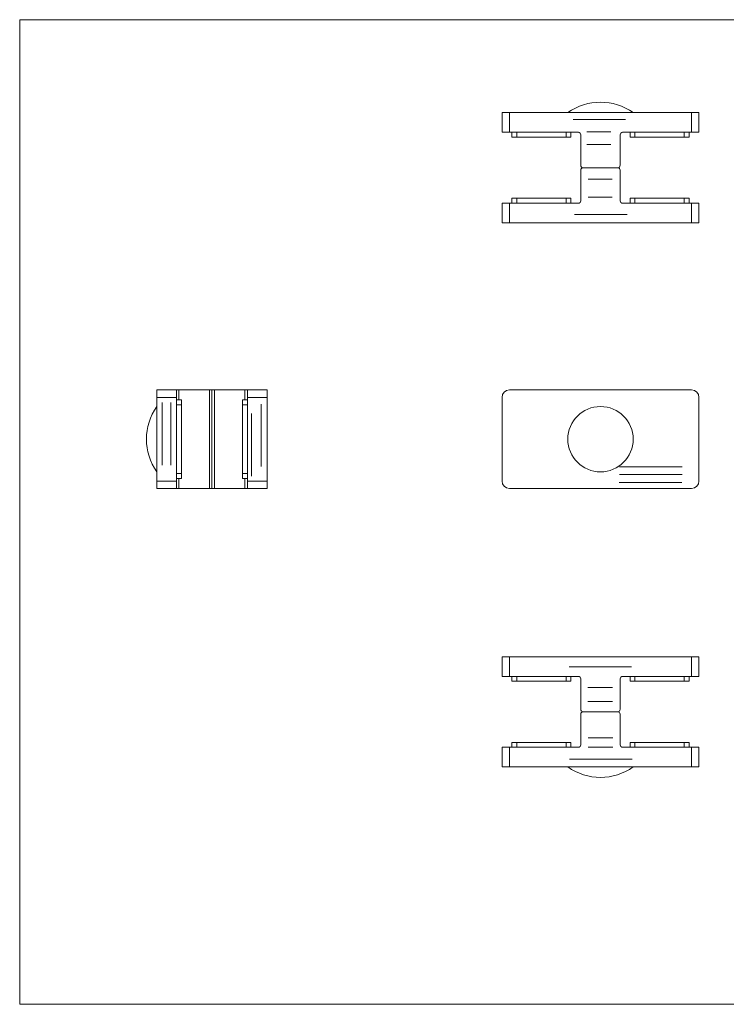
# Model space of a CAD drawing. Units: millimetres. Extents: x 5 to 292, y 5 to 205.
# Drawn here: x 5 to 149, y 5 to 205 of the extents above; entities that cross this region are included whole.
import ezdxf

# ---------------------------------------------------------------- set-up
doc = ezdxf.new("R2010")
doc.units = ezdxf.units.MM
doc.linetypes.add('CENTERX2', pattern=[20.32, 12.7, -2.54, 2.54, -2.54])

msp = doc.modelspace()

# ---------------------------------------------------------------- linework, layer by layer
at = {"color": 7, "linetype": 'Continuous', "lineweight": 0}
for p, q in [((292, 205), (5, 205)), ((5, 205), (5, 5)), ((5, 5), (292, 5))]:
    msp.add_line(p, q, dxfattribs=at)
at = {"color": 7, "linetype": 'Continuous', "lineweight": 15}
for p, q in [((102.95, 182.12), (102.95, 186.12)), ((102.95, 186.12), (104.45, 186.12)), ((104.45, 186.12), (104.45, 182.12)), ((104.45, 186.12), (141.45, 186.12)), ((141.45, 182.12), (141.45, 186.12)), ((141.45, 186.12), (142.95, 186.12)), ((142.95, 186.12), (142.95, 182.12)), ((104.45, 182.12), (102.95, 182.12)), ((104.45, 182.12), (118.45, 182.12)), ((104.95, 181.12), (104.95, 182.12)), ((116.95, 182.12), (116.95, 181.12)), ((127.45, 182.12), (141.45, 182.12)), ((128.95, 181.12), (128.95, 182.12)), ((140.95, 182.12), (140.95, 181.12)), ((142.95, 182.12), (141.45, 182.12)), ((105.95, 181.12), (104.95, 181.12)), ((105.95, 181.12), (115.95, 181.12)), ((116.95, 181.12), (115.95, 181.12)), ((118.95, 175.42), (118.95, 181.62)), ((126.95, 175.42), (126.95, 181.62)), ((129.95, 181.12), (128.95, 181.12)), ((129.95, 181.12), (139.95, 181.12)), ((140.95, 181.12), (139.95, 181.12)), ((118.95, 174.42), (118.95, 168.22)), ((126.45, 174.92), (119.45, 174.92)), ((126.95, 174.42), (126.95, 168.22)), ((104.95, 167.72), (104.95, 168.72)), ((104.95, 168.72), (105.95, 168.72)), ((105.95, 168.72), (115.95, 168.72)), ((115.95, 168.72), (116.95, 168.72)), ((116.95, 168.72), (116.95, 167.72)), ((128.95, 167.72), (128.95, 168.72)), ((128.95, 168.72), (129.95, 168.72)), ((129.95, 168.72), (139.95, 168.72)), ((139.95, 168.72), (140.95, 168.72)), ((140.95, 168.72), (140.95, 167.72)), ((102.95, 163.72), (102.95, 167.72)), ((102.95, 167.72), (104.45, 167.72)), ((104.45, 167.72), (104.45, 163.72)), ((104.45, 167.72), (118.45, 167.72)), ((127.45, 167.72), (141.45, 167.72)), ((141.45, 163.72), (141.45, 167.72)), ((141.45, 167.72), (142.95, 167.72)), ((142.95, 167.72), (142.95, 163.72)), ((104.45, 163.72), (102.95, 163.72)), ((104.45, 163.72), (141.45, 163.72)), ((142.95, 163.72), (141.45, 163.72)), ((32.85, 129.79), (36.85, 129.79)), ((32.85, 128.29), (32.85, 129.79)), ((36.85, 128.29), (32.85, 128.29)), ((32.85, 111.29), (32.85, 128.29)), ((36.85, 129.79), (36.85, 128.29)), ((36.85, 129.79), (37.35, 129.79)), ((36.85, 111.29), (36.85, 128.29)), ((43.55, 129.79), (37.35, 129.79)), ((43.55, 109.79), (43.55, 129.79)), ((43.55, 129.79), (44.05, 129.79)), ((44.05, 129.79), (44.05, 109.79)), ((44.05, 129.79), (44.55, 129.79)), ((44.55, 129.79), (44.55, 109.79)), ((44.55, 129.79), (50.75, 129.79)), ((50.75, 129.79), (51.25, 129.79)), ((51.25, 129.79), (55.25, 129.79)), ((51.25, 128.29), (51.25, 129.79)), ((55.25, 128.29), (51.25, 128.29)), ((51.25, 111.29), (51.25, 128.29)), ((55.25, 129.79), (55.25, 128.29)), ((55.25, 111.29), (55.25, 128.29)), ((102.95, 128.29), (102.95, 111.29)), ((141.45, 129.79), (104.45, 129.79)), ((142.95, 111.29), (142.95, 128.29)), ((36.85, 127.79), (37.85, 127.79)), ((37.85, 127.79), (37.85, 126.79)), ((37.85, 112.79), (37.85, 126.79)), ((50.25, 127.79), (51.25, 127.79)), ((50.25, 126.79), (50.25, 127.79)), ((50.25, 126.79), (50.25, 112.79)), ((37.85, 112.79), (37.85, 111.79)), ((50.25, 111.79), (50.25, 112.79)), ((32.85, 111.29), (36.85, 111.29)), ((32.85, 109.79), (32.85, 111.29)), ((37.85, 111.79), (36.85, 111.79)), ((36.85, 111.29), (36.85, 109.79)), ((51.25, 111.79), (50.25, 111.79)), ((51.25, 111.29), (55.25, 111.29)), ((51.25, 109.79), (51.25, 111.29)), ((55.25, 111.29), (55.25, 109.79)), ((36.85, 109.79), (32.85, 109.79)), ((37.35, 109.79), (36.85, 109.79)), ((43.55, 109.79), (37.35, 109.79)), ((44.05, 109.79), (43.55, 109.79)), ((44.55, 109.79), (44.05, 109.79)), ((44.55, 109.79), (50.75, 109.79)), ((51.25, 109.79), (50.75, 109.79)), ((55.25, 109.79), (51.25, 109.79)), ((104.45, 109.79), (141.45, 109.79)), ((102.95, 71.61), (102.95, 75.61)), ((102.95, 75.61), (104.45, 75.61)), ((104.45, 75.61), (104.45, 71.61)), ((141.45, 75.61), (104.45, 75.61)), ((141.45, 71.61), (141.45, 75.61)), ((141.45, 75.61), (142.95, 75.61)), ((142.95, 75.61), (142.95, 71.61)), ((104.45, 71.61), (102.95, 71.61)), ((118.45, 71.61), (104.45, 71.61)), ((104.95, 70.61), (104.95, 71.61)), ((105.95, 70.61), (104.95, 70.61)), ((105.95, 70.61), (115.95, 70.61)), ((116.95, 70.61), (115.95, 70.61)), ((116.95, 71.61), (116.95, 70.61)), ((118.95, 64.91), (118.95, 71.11)), ((126.95, 64.91), (126.95, 71.11)), ((141.45, 71.61), (127.45, 71.61)), ((128.95, 70.61), (128.95, 71.61)), ((129.95, 70.61), (128.95, 70.61)), ((129.95, 70.61), (139.95, 70.61)), ((140.95, 70.61), (139.95, 70.61)), ((140.95, 71.61), (140.95, 70.61)), ((142.95, 71.61), (141.45, 71.61)), ((119.45, 64.41), (126.45, 64.41)), ((118.95, 63.91), (118.95, 57.71)), ((126.95, 63.91), (126.95, 57.71)), ((104.95, 57.21), (104.95, 58.21)), ((104.95, 58.21), (105.95, 58.21)), ((105.95, 58.21), (115.95, 58.21)), ((115.95, 58.21), (116.95, 58.21)), ((116.95, 58.21), (116.95, 57.21)), ((128.95, 57.21), (128.95, 58.21)), ((128.95, 58.21), (129.95, 58.21)), ((129.95, 58.21), (139.95, 58.21)), ((139.95, 58.21), (140.95, 58.21)), ((140.95, 58.21), (140.95, 57.21)), ((102.95, 53.21), (102.95, 57.21)), ((102.95, 57.21), (104.45, 57.21)), ((104.45, 57.21), (104.45, 53.21)), ((118.45, 57.21), (104.45, 57.21)), ((141.45, 57.21), (127.45, 57.21)), ((141.45, 53.21), (141.45, 57.21)), ((141.45, 57.21), (142.95, 57.21)), ((142.95, 57.21), (142.95, 53.21)), ((104.45, 53.21), (102.95, 53.21)), ((141.45, 53.21), (104.45, 53.21)), ((142.95, 53.21), (141.45, 53.21))]:
    msp.add_line(p, q, dxfattribs=at)
at = {"color": 7, "linetype": 'CENTERX2', "lineweight": 0}
for p, q in [((117.38, 184.72), (128.06, 184.72)), ((120.16, 182.23), (125.05, 182.23)), ((120.16, 179.64), (125.05, 179.64)), ((120.45, 172.63), (125.33, 172.63)), ((120.45, 168.93), (125.33, 168.93)), ((117.67, 165.44), (128.34, 165.44)), ((33.91, 127.24), (33.91, 112.62)), ((35.66, 127.24), (35.66, 112.62)), ((52.08, 112.31), (52.08, 126.93)), ((54.05, 126.93), (54.05, 112.31)), ((139.51, 114.19), (126.76, 114.19)), ((139.51, 112.59), (126.76, 112.65)), ((126.76, 111.01), (139.51, 111.01)), ((116.58, 73.53), (129.37, 73.53)), ((120.39, 69.36), (125.38, 69.36)), ((120.39, 66.49), (125.38, 66.49)), ((120.48, 59.16), (125.47, 59.16)), ((120.48, 57.25), (125.47, 57.25)), ((116.67, 54.82), (129.46, 54.82))]:
    msp.add_line(p, q, dxfattribs=at)
at = {"color": 8, "linetype": 'Continuous', "lineweight": 15}
for p, q in [((105.95, 182.12), (105.95, 181.12)), ((115.95, 181.12), (115.95, 182.12)), ((129.95, 182.12), (129.95, 181.12)), ((139.95, 181.12), (139.95, 182.12)), ((105.95, 168.72), (105.95, 167.72)), ((115.95, 167.72), (115.95, 168.72)), ((129.95, 168.72), (129.95, 167.72)), ((139.95, 167.72), (139.95, 168.72)), ((37.35, 129.79), (37.35, 127.79)), ((50.75, 127.79), (50.75, 129.79)), ((37.85, 126.79), (36.85, 126.79)), ((51.25, 126.79), (50.25, 126.79)), ((36.85, 112.79), (37.85, 112.79)), ((50.25, 112.79), (51.25, 112.79)), ((37.35, 111.79), (37.35, 109.79)), ((50.75, 109.79), (50.75, 111.79)), ((105.95, 71.61), (105.95, 70.61)), ((115.95, 70.61), (115.95, 71.61)), ((129.95, 71.61), (129.95, 70.61)), ((139.95, 70.61), (139.95, 71.61)), ((105.95, 58.21), (105.95, 57.21)), ((115.95, 57.21), (115.95, 58.21)), ((129.95, 58.21), (129.95, 57.21)), ((139.95, 57.21), (139.95, 58.21))]:
    msp.add_line(p, q, dxfattribs=at)
at = {"color": 7, "linetype": 'Continuous', "lineweight": 15}
msp.add_circle((122.95, 119.79), 6.64, dxfattribs=at)
for centre, radius, start, end in [((122.95, 176.73), 11.51, 54.7582, 125.2418), ((118.45, 181.62), 0.5, 0, 90), ((127.45, 181.62), 0.5, 90, 180), ((119.45, 175.42), 0.5, 180, 270), ((119.45, 174.42), 0.5, 90, 180), ((126.45, 175.42), 0.5, 270, 0), ((126.45, 174.42), 0.5, 0, 90), ((118.45, 168.22), 0.5, 270, 0), ((127.45, 168.22), 0.5, 180, 270), ((104.45, 128.29), 1.5, 90, 180), ((141.45, 128.29), 1.5, 0, 90), ((42.25, 119.79), 11.51, 144.7582, 215.2418), ((104.45, 111.29), 1.5, 180, 270), ((141.45, 111.29), 1.5, 270, 0), ((118.45, 71.11), 0.5, 0, 90), ((127.45, 71.11), 0.5, 90, 180), ((119.45, 64.91), 0.5, 180, 270), ((119.45, 63.91), 0.5, 90, 180), ((126.45, 64.91), 0.5, 270, 0), ((126.45, 63.91), 0.5, 0, 90), ((118.45, 57.71), 0.5, 270, 0), ((127.45, 57.71), 0.5, 180, 270), ((122.95, 62.61), 11.51, 234.7582, 305.2418)]:
    msp.add_arc(centre, radius, start, end, dxfattribs=at)

doc.saveas('drawing.dxf')
